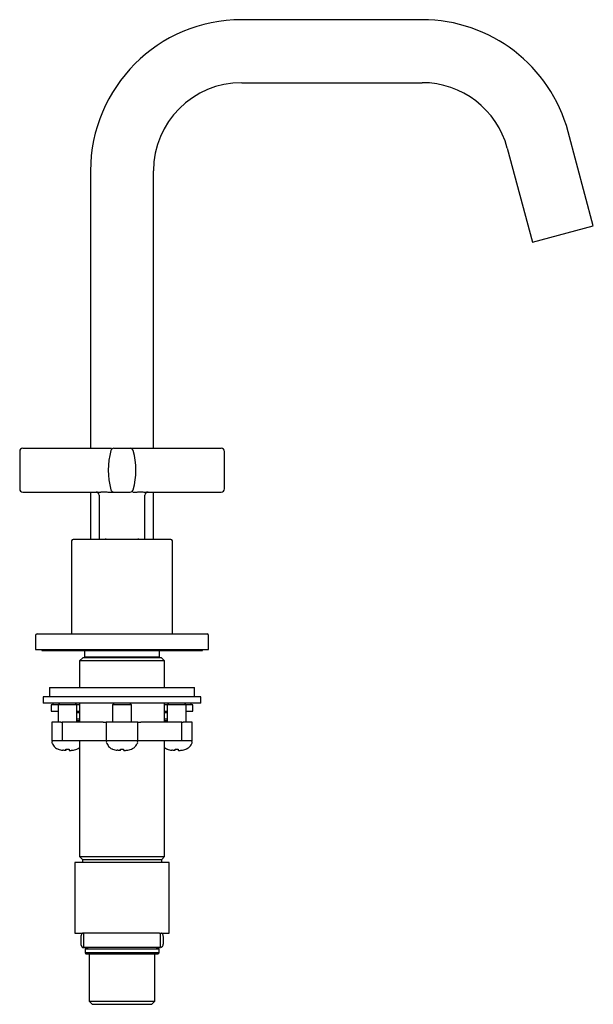
# Model space of a CAD drawing. Units: millimetres. Extents: x -172 to 586, y 142 to 685.
# Drawn here: x -172 to 10, y 142 to 454 of the extents above; entities that cross this region are included whole.
import ezdxf

# ---------------------------------------------------------------- set-up
doc = ezdxf.new("R2010")
doc.units = ezdxf.units.MM

msp = doc.modelspace()

# ---------------------------------------------------------------- linework, layer by layer
at = {"color": 7, "linetype": 'Continuous', "lineweight": 25}
for p, q in [((-44.46, 454.25), (-101.76, 454.25)), ((-101.76, 434.25), (-44.46, 434.25)), ((9.9, 388.83), (1.91, 418.67)), ((-17.41, 413.49), (-9.42, 383.65)), ((-149.76, 406.25), (-149.76, 318.17)), ((-129.76, 318.17), (-129.76, 406.25)), ((-9.42, 383.65), (9.9, 388.83)), ((-171.26, 318.17), (-152.94, 318.17)), ((-142.34, 318.17), (-137.17, 318.17)), ((-126.58, 318.17), (-108.26, 318.17)), ((-171.26, 304.29), (-152.94, 304.29)), ((-149.76, 304.29), (-149.76, 289.24)), ((-147.01, 303.29), (-147.01, 289.49)), ((-147.01, 303.29), (-147.01, 289.49)), ((-142.34, 304.29), (-137.17, 304.29)), ((-136.37, 304.29), (-135.24, 304.29)), ((-136.37, 304.29), (-135.24, 304.29)), ((-132.51, 289.49), (-132.51, 303.29)), ((-132.51, 289.49), (-132.51, 303.29)), ((-129.76, 289.24), (-129.76, 304.29)), ((-126.58, 304.29), (-108.26, 304.29)), ((-155.76, 288.74), (-155.76, 259.24)), ((-145.11, 289.49), (-144.86, 289.24)), ((-134.66, 289.24), (-134.41, 289.49)), ((-123.76, 259.24), (-123.76, 288.74)), ((-167.26, 258.74), (-167.26, 254.24)), ((-112.26, 254.24), (-112.26, 258.74)), ((-167.26, 254.24), (-112.26, 254.24)), ((-165.26, 254.24), (-165.26, 253.94)), ((-165.26, 253.94), (-139.76, 253.94)), ((-151.68, 253.94), (-151.68, 251.84)), ((-139.76, 253.94), (-114.26, 253.94)), ((-127.83, 251.84), (-127.83, 253.94)), ((-114.26, 253.94), (-114.26, 254.24)), ((-152.26, 251.64), (-153.26, 250.64)), ((-153.26, 250.64), (-153.26, 242.24)), ((-126.26, 250.64), (-153.26, 250.64)), ((-151.68, 251.84), (-151.48, 251.64)), ((-127.83, 251.84), (-151.68, 251.84)), ((-128.03, 251.64), (-127.83, 251.84)), ((-126.26, 250.64), (-127.26, 251.64)), ((-126.26, 242.24), (-126.26, 250.64)), ((-162.76, 242.24), (-162.76, 239.24)), ((-162.76, 242.24), (-116.76, 242.24)), ((-116.76, 239.24), (-116.76, 242.24)), ((-164.76, 239.24), (-164.76, 237.24)), ((-114.76, 239.24), (-164.76, 239.24)), ((-114.76, 237.24), (-114.76, 239.24)), ((-114.76, 237.24), (-164.76, 237.24)), ((-162.26, 236.74), (-162.26, 234.74)), ((-160.08, 236.74), (-162.26, 236.74)), ((-162.26, 234.74), (-160.08, 234.74)), ((-161.76, 237.24), (-161.76, 236.74)), ((-159.58, 237.24), (-160.08, 236.74)), ((-160.08, 236.74), (-160.08, 231.24)), ((-154.08, 236.74), (-160.08, 236.74)), ((-154.08, 236.74), (-154.58, 237.24)), ((-154.08, 231.24), (-154.08, 236.74)), ((-153.26, 236.74), (-154.08, 236.74)), ((-154.08, 234.74), (-153.26, 234.74)), ((-153.26, 237.24), (-153.26, 231.24)), ((-142.26, 237.24), (-142.76, 236.74)), ((-142.76, 236.74), (-142.76, 231.24)), ((-136.76, 236.74), (-142.76, 236.74)), ((-136.76, 236.74), (-137.26, 237.24)), ((-136.76, 231.24), (-136.76, 236.74)), ((-126.26, 231.24), (-126.26, 237.24)), ((-125.44, 236.74), (-126.26, 236.74)), ((-126.26, 234.74), (-125.44, 234.74)), ((-124.94, 237.24), (-125.44, 236.74)), ((-125.44, 236.74), (-125.44, 231.24)), ((-119.44, 236.74), (-125.44, 236.74)), ((-119.44, 236.74), (-119.94, 237.24)), ((-119.44, 231.24), (-119.44, 236.74)), ((-117.26, 236.74), (-119.44, 236.74)), ((-119.44, 234.74), (-117.26, 234.74)), ((-117.76, 236.74), (-117.76, 237.24)), ((-117.26, 234.74), (-117.26, 236.74)), ((-154.08, 234.24), (-153.26, 234.24)), ((-154.08, 232.24), (-153.26, 232.24)), ((-154.08, 231.74), (-153.26, 231.74)), ((-126.26, 234.24), (-125.44, 234.24)), ((-126.26, 232.24), (-125.44, 232.24)), ((-126.26, 231.74), (-125.44, 231.74)), ((-162.08, 231.24), (-162.08, 225.24)), ((-159.2, 231.24), (-162.08, 231.24)), ((-159.2, 231.24), (-158.76, 231.24)), ((-158.76, 231.24), (-158.76, 225.24)), ((-145.76, 231.24), (-158.76, 231.24)), ((-145.76, 231.24), (-144.76, 231.24)), ((-144.76, 231.24), (-144.76, 225.24)), ((-134.76, 231.24), (-144.76, 231.24)), ((-134.76, 225.24), (-134.76, 231.24)), ((-134.76, 231.24), (-133.75, 231.24)), ((-120.76, 231.24), (-133.75, 231.24)), ((-120.76, 225.24), (-120.76, 231.24)), ((-120.76, 231.24), (-120.31, 231.24)), ((-117.44, 231.24), (-120.31, 231.24)), ((-117.44, 225.24), (-117.44, 231.24)), ((-159.2, 225.24), (-162.08, 225.24)), ((-158.76, 225.24), (-159.2, 225.24)), ((-145.76, 225.24), (-158.76, 225.24)), ((-153.26, 225.24), (-153.26, 188.54)), ((-144.76, 225.24), (-145.76, 225.24)), ((-134.76, 225.24), (-144.76, 225.24)), ((-133.75, 225.24), (-134.76, 225.24)), ((-120.76, 225.24), (-133.75, 225.24)), ((-126.26, 188.54), (-126.26, 225.24)), ((-120.31, 225.24), (-120.76, 225.24)), ((-117.44, 225.24), (-120.31, 225.24)), ((-160.08, 222.64), (-160.07, 222.65)), ((-142.76, 222.64), (-142.75, 222.65)), ((-125.44, 222.64), (-125.43, 222.65)), ((-153.26, 188.54), (-152.36, 187.64)), ((-153.26, 188.54), (-126.26, 188.54)), ((-152.36, 187.64), (-152.36, 186.64)), ((-152.36, 187.64), (-127.16, 187.64)), ((-127.16, 187.64), (-126.26, 188.54)), ((-127.16, 186.64), (-127.16, 187.64)), ((-154.76, 186.64), (-154.76, 164.24)), ((-124.76, 186.64), (-154.76, 186.64)), ((-124.76, 164.24), (-124.76, 186.64)), ((-154.76, 164.24), (-151.96, 164.24)), ((-152.89, 162.74), (-152.89, 161.24)), ((-151.96, 164.24), (-151.96, 159.74)), ((-151.68, 164.24), (-151.96, 164.24)), ((-127.83, 164.24), (-151.68, 164.24)), ((-127.83, 164.24), (-127.56, 164.24)), ((-127.56, 159.74), (-127.56, 164.24)), ((-127.56, 164.24), (-124.76, 164.24)), ((-126.63, 161.24), (-126.63, 162.74)), ((-152.89, 161.24), (-152.89, 161.14)), ((-151.96, 159.74), (-152.14, 159.74)), ((-151.96, 159.64), (-152.14, 159.64)), ((-151.96, 159.74), (-151.96, 159.64)), ((-151.96, 159.74), (-151.68, 159.74)), ((-151.96, 159.64), (-151.68, 159.64)), ((-151.68, 159.74), (-127.83, 159.74)), ((-151.68, 159.64), (-150.76, 159.64)), ((-150.76, 159.74), (-150.76, 159.14)), ((-128.76, 159.14), (-128.76, 159.74)), ((-128.76, 159.64), (-127.83, 159.64)), ((-127.83, 159.74), (-127.56, 159.74)), ((-127.83, 159.64), (-127.56, 159.64)), ((-127.56, 159.64), (-127.56, 159.74)), ((-127.38, 159.74), (-127.56, 159.74)), ((-151.51, 159.14), (-151.51, 157.94)), ((-151.51, 157.94), (-151.21, 157.64)), ((-150.21, 157.64), (-150.21, 142.64)), ((-129.31, 142.64), (-129.31, 157.64)), ((-128.31, 157.64), (-128.01, 157.94)), ((-128.01, 157.94), (-128.01, 159.14)), ((-150.21, 142.64), (-149.21, 141.64)), ((-150.21, 142.64), (-129.31, 142.64)), ((-149.21, 141.64), (-130.31, 141.64)), ((-130.31, 141.64), (-129.31, 142.64))]:
    msp.add_line(p, q, dxfattribs=at)
at = {"color": 7, "linetype": 'Continuous', "lineweight": 25, "flags": 128}
for points in [[(-152.14, 164.24), (-152.28, 164.21), (-152.43, 164.13), (-152.56, 163.99), (-152.67, 163.8), (-152.76, 163.58), (-152.83, 163.32), (-152.87, 163.04), (-152.89, 162.74)], [(-126.63, 162.74), (-126.64, 163.04), (-126.68, 163.32), (-126.75, 163.58), (-126.84, 163.8), (-126.96, 163.99), (-127.09, 164.13), (-127.23, 164.21), (-127.38, 164.24)], [(-152.89, 161.24), (-152.87, 160.95), (-152.83, 160.67), (-152.76, 160.41), (-152.67, 160.18), (-152.56, 160), (-152.43, 159.86), (-152.28, 159.77), (-152.14, 159.74)], [(-152.89, 161.14), (-152.87, 160.85), (-152.83, 160.57), (-152.76, 160.31), (-152.67, 160.08), (-152.56, 159.9), (-152.43, 159.76), (-152.28, 159.67), (-152.14, 159.64)], [(-127.38, 159.74), (-127.23, 159.77), (-127.09, 159.86), (-126.96, 160), (-126.84, 160.18), (-126.75, 160.41), (-126.68, 160.67), (-126.64, 160.95), (-126.63, 161.24)]]:
    msp.add_lwpolyline(points, dxfattribs=at)
at = {"color": 7, "linetype": 'Continuous', "lineweight": 25}
for centre, radius, start, end in [((-101.76, 406.25), 48, 90, 180), ((-44.46, 406.25), 48, 15, 90), ((-101.76, 406.25), 28, 90, 180), ((-44.46, 406.25), 28, 15, 90), ((-171.26, 317.17), 1, 90, 180), ((-121, 311.23), 23.15, 164.4542, 195.5458), ((-142.34, 317.17), 1, 127.2271, 164.4542), ((-142.34, 317.17), 1, 90, 127.2271), ((-137.17, 317.17), 1, 52.7729, 90), ((-137.17, 317.17), 1, 15.5458, 52.7729), ((-158.52, 311.23), 23.15, 344.4542, 15.5458), ((-108.26, 317.17), 1, 0, 90), ((-171.26, 305.29), 1, 180, 270), ((-148.01, 303.29), 1, 0, 90), ((-142.34, 305.29), 1, 195.5458, 232.7729), ((-142.34, 305.29), 1, 232.7729, 270), ((-137.17, 305.29), 1, 270, 307.2271), ((-137.17, 305.29), 1, 307.2271, 344.4542), ((-131.51, 303.29), 1, 90, 180), ((-108.26, 305.29), 1, 270, 0), ((-155.26, 288.74), 0.5, 90, 180), ((-124.26, 288.74), 0.5, 0, 90), ((-166.76, 258.74), 0.5, 90, 180), ((-112.76, 258.74), 0.5, 0, 90), ((-161.67, 224.83), 0.41, 90, 205.2011), ((-144.35, 224.83), 0.41, 90, 205.2011), ((-135.17, 224.83), 0.41, 334.7989, 90), ((-117.85, 224.83), 0.41, 334.7989, 90)]:
    msp.add_arc(centre, radius, start, end, dxfattribs=at)
for points in [[(-172.26, 317.17), (-172.26, 313.28), (-172.26, 309.18), (-172.26, 305.29)], [(-172.26, 317.17), (-172.26, 313.28), (-172.26, 309.18), (-172.26, 305.29)], [(-107.26, 305.29), (-107.26, 309.18), (-107.26, 313.28), (-107.26, 317.17)], [(-107.26, 305.29), (-107.26, 309.18), (-107.26, 313.28), (-107.26, 317.17)], [(-160.07, 222.65), (-159.59, 222.44), (-159.09, 222.35), (-158.58, 222.3)], [(-157.58, 222.65), (-157.24, 222.63), (-156.91, 222.63), (-156.58, 222.65)], [(-157.58, 222.3), (-157.58, 222.35), (-157.58, 222.44), (-157.58, 222.65)], [(-156.58, 222.65), (-156.58, 222.44), (-156.58, 222.35), (-156.58, 222.3)], [(-155.58, 222.3), (-155.07, 222.35), (-154.56, 222.44), (-154.09, 222.65)], [(-142.75, 222.65), (-142.27, 222.44), (-141.77, 222.35), (-141.26, 222.3)], [(-140.26, 222.65), (-139.92, 222.63), (-139.59, 222.63), (-139.26, 222.65)], [(-140.26, 222.3), (-140.26, 222.35), (-140.26, 222.44), (-140.26, 222.65)], [(-139.26, 222.65), (-139.26, 222.44), (-139.26, 222.35), (-139.26, 222.3)], [(-138.26, 222.3), (-137.74, 222.35), (-137.24, 222.44), (-136.77, 222.65)], [(-125.43, 222.65), (-124.95, 222.44), (-124.45, 222.35), (-123.94, 222.3)], [(-122.94, 222.65), (-122.6, 222.63), (-122.27, 222.63), (-121.94, 222.65)], [(-122.94, 222.3), (-122.94, 222.35), (-122.94, 222.44), (-122.94, 222.65)], [(-121.94, 222.65), (-121.94, 222.44), (-121.94, 222.35), (-121.94, 222.3)], [(-120.94, 222.3), (-120.42, 222.35), (-119.92, 222.44), (-119.45, 222.65)]]:
    msp.add_open_spline(points, degree=3, dxfattribs=at)
for points, knots in [([(-152.94, 318.17), (-152.51, 318.17), (-151.65, 318.17), (-150.1, 318.17), (-148.36, 318.17), (-146.55, 318.17), (-145.03, 318.17), (-143.83, 318.17), (-143.33, 318.17), (-143.08, 318.17)], [0, 0, 0, 0, 0.102494, 0.20408, 0.373713, 0.535332, 0.695368, 0.854648, 1, 1, 1, 1]), ([(-152.94, 318.17), (-152.51, 318.17), (-151.65, 318.17), (-150.1, 318.17), (-148.36, 318.17), (-146.55, 318.17), (-145.03, 318.17), (-143.83, 318.17), (-143.33, 318.17), (-143.08, 318.17)], [0, 0, 0, 0, 0.102494, 0.20408, 0.373713, 0.535332, 0.695368, 0.854648, 1, 1, 1, 1]), ([(-137.17, 318.17), (-137.17, 318.17), (-137.17, 318.17), (-137.16, 318.17), (-137.13, 318.17), (-137.1, 318.17), (-137.06, 318.17), (-137.01, 318.17), (-136.96, 318.17), (-136.84, 318.17), (-136.61, 318.17), (-136.23, 318.17), (-135.76, 318.17), (-135.02, 318.17), (-133.9, 318.17), (-132.55, 318.17), (-131.37, 318.17), (-130.44, 318.17), (-129.49, 318.17), (-128.63, 318.17), (-127.87, 318.17), (-127.22, 318.17), (-126.79, 318.17), (-126.58, 318.17)], [0, 0, 0, 0, 0.019451, 0.038814, 0.058103, 0.077334, 0.096523, 0.115684, 0.134833, 0.153986, 0.218305, 0.282075, 0.343299, 0.404114, 0.524807, 0.64493, 0.70459, 0.764791, 0.824121, 0.884137, 0.922572, 0.961152, 1, 1, 1, 1]), ([(-137.17, 318.17), (-137.17, 318.17), (-137.17, 318.17), (-137.16, 318.17), (-137.13, 318.17), (-137.1, 318.17), (-137.06, 318.17), (-137.01, 318.17), (-136.96, 318.17), (-136.84, 318.17), (-136.61, 318.17), (-136.23, 318.17), (-135.76, 318.17), (-135.02, 318.17), (-133.9, 318.17), (-132.55, 318.17), (-131.37, 318.17), (-130.44, 318.17), (-129.49, 318.17), (-128.63, 318.17), (-127.87, 318.17), (-127.22, 318.17), (-126.79, 318.17), (-126.58, 318.17)], [0, 0, 0, 0, 0.019451, 0.038814, 0.058103, 0.077334, 0.096523, 0.115684, 0.134833, 0.153986, 0.218305, 0.282075, 0.343299, 0.404114, 0.524807, 0.64493, 0.70459, 0.764791, 0.824121, 0.884137, 0.922572, 0.961152, 1, 1, 1, 1]), ([(-152.94, 304.29), (-152.83, 304.29), (-152.6, 304.29), (-152.28, 304.29), (-151.96, 304.29), (-151.65, 304.29), (-151.36, 304.29), (-151.07, 304.29), (-150.79, 304.29), (-150.53, 304.29), (-150.28, 304.29), (-150.04, 304.29), (-149.8, 304.29), (-149.58, 304.29), (-149.23, 304.29), (-148.76, 304.29), (-148.19, 304.29), (-147.64, 304.29), (-147.13, 304.29), (-146.82, 304.29), (-146.66, 304.29)], [0, 0, 0, 0, 0.050588, 0.099725, 0.147405, 0.193621, 0.238372, 0.281658, 0.323481, 0.363841, 0.40274, 0.440177, 0.47615, 0.51066, 0.543706, 0.641252, 0.735659, 0.826923, 0.915038, 1, 1, 1, 1]), ([(-152.94, 304.29), (-152.83, 304.29), (-152.6, 304.29), (-152.28, 304.29), (-151.96, 304.29), (-151.65, 304.29), (-151.36, 304.29), (-151.07, 304.29), (-150.79, 304.29), (-150.53, 304.29), (-150.28, 304.29), (-150.04, 304.29), (-149.8, 304.29), (-149.58, 304.29), (-149.23, 304.29), (-148.76, 304.29), (-148.19, 304.29), (-147.64, 304.29), (-147.13, 304.29), (-146.82, 304.29), (-146.66, 304.29)], [0, 0, 0, 0, 0.050588, 0.099725, 0.147405, 0.193621, 0.238372, 0.281658, 0.323481, 0.363841, 0.40274, 0.440177, 0.47615, 0.51066, 0.543706, 0.641252, 0.735659, 0.826923, 0.915038, 1, 1, 1, 1]), ([(-146.66, 304.29), (-146.56, 304.29), (-146.35, 304.3), (-146.04, 304.3), (-145.73, 304.31), (-145.34, 304.31), (-144.86, 304.3), (-144.47, 304.3), (-144.27, 304.29)], [0, 0, 0, 0, 0.13248, 0.269696, 0.392819, 0.516778, 0.763314, 1, 1, 1, 1]), ([(-146.66, 304.29), (-146.56, 304.29), (-146.35, 304.3), (-146.04, 304.3), (-145.73, 304.31), (-145.34, 304.31), (-144.86, 304.3), (-144.47, 304.3), (-144.27, 304.29)], [0, 0, 0, 0, 0.13248, 0.269696, 0.392819, 0.516778, 0.763314, 1, 1, 1, 1]), ([(-144.27, 304.29), (-144.21, 304.29), (-144.09, 304.29), (-143.92, 304.29), (-143.76, 304.29), (-143.6, 304.29), (-143.44, 304.29), (-143.3, 304.29), (-143.16, 304.29), (-143.03, 304.29), (-142.91, 304.29), (-142.79, 304.29), (-142.68, 304.29), (-142.57, 304.29), (-142.47, 304.29), (-142.4, 304.29), (-142.35, 304.29), (-142.34, 304.29), (-142.34, 304.29)], [0, 0, 0, 0, 0.046909, 0.094763, 0.143559, 0.193298, 0.243977, 0.295597, 0.348157, 0.401655, 0.456091, 0.511466, 0.578648, 0.65153, 0.730108, 0.814378, 0.904344, 1, 1, 1, 1]), ([(-144.27, 304.29), (-144.21, 304.29), (-144.09, 304.29), (-143.92, 304.29), (-143.76, 304.29), (-143.6, 304.29), (-143.44, 304.29), (-143.3, 304.29), (-143.16, 304.29), (-143.03, 304.29), (-142.91, 304.29), (-142.79, 304.29), (-142.68, 304.29), (-142.57, 304.29), (-142.47, 304.29), (-142.4, 304.29), (-142.35, 304.29), (-142.34, 304.29), (-142.34, 304.29)], [0, 0, 0, 0, 0.046909, 0.094763, 0.143559, 0.193298, 0.243977, 0.295597, 0.348157, 0.401655, 0.456091, 0.511466, 0.578648, 0.65153, 0.730108, 0.814378, 0.904344, 1, 1, 1, 1]), ([(-144.08, 304.29), (-143.72, 304.29), (-143.26, 304.29), (-143.05, 304.29), (-143.01, 304.29)], [0, 0, 0, 0, 0.786249, 1, 1, 1, 1]), ([(-144.08, 304.29), (-143.72, 304.29), (-143.26, 304.29), (-143.05, 304.29), (-143.01, 304.29)], [0, 0, 0, 0, 0.786249, 1, 1, 1, 1]), ([(-135.24, 304.29), (-135.14, 304.29), (-134.94, 304.29), (-134.64, 304.3), (-134.33, 304.3), (-133.93, 304.31), (-133.43, 304.3), (-133.04, 304.3), (-132.85, 304.29)], [0, 0, 0, 0, 0.122908, 0.247881, 0.375423, 0.506076, 0.75806, 1, 1, 1, 1]), ([(-135.24, 304.29), (-135.14, 304.29), (-134.94, 304.29), (-134.64, 304.3), (-134.33, 304.3), (-133.93, 304.31), (-133.43, 304.3), (-133.04, 304.3), (-132.85, 304.29)], [0, 0, 0, 0, 0.122908, 0.247881, 0.375423, 0.506076, 0.75806, 1, 1, 1, 1]), ([(-132.85, 304.29), (-132.76, 304.29), (-132.58, 304.29), (-132.3, 304.29), (-132, 304.29), (-131.7, 304.29), (-131.38, 304.29), (-131.05, 304.29), (-130.71, 304.29), (-130.36, 304.29), (-129.97, 304.29), (-129.53, 304.29), (-129.03, 304.29), (-128.48, 304.29), (-127.88, 304.29), (-127.25, 304.29), (-126.8, 304.29), (-126.58, 304.29)], [0, 0, 0, 0, 0.0493867, 0.0997257, 0.1510163, 0.2032563, 0.2564457, 0.3105833, 0.3656677, 0.4216991, 0.4786758, 0.5501283, 0.6277566, 0.7115577, 0.8015304, 0.897685, 1, 1, 1, 1]), ([(-132.85, 304.29), (-132.76, 304.29), (-132.58, 304.29), (-132.3, 304.29), (-132, 304.29), (-131.7, 304.29), (-131.38, 304.29), (-131.05, 304.29), (-130.71, 304.29), (-130.36, 304.29), (-129.97, 304.29), (-129.53, 304.29), (-129.03, 304.29), (-128.48, 304.29), (-127.88, 304.29), (-127.25, 304.29), (-126.8, 304.29), (-126.58, 304.29)], [0, 0, 0, 0, 0.0493867, 0.0997257, 0.1510163, 0.2032563, 0.2564457, 0.3105833, 0.3656677, 0.4216991, 0.4786758, 0.5501283, 0.6277566, 0.7115577, 0.8015304, 0.897685, 1, 1, 1, 1]), ([(-124.26, 289.24), (-124.26, 289.24), (-125.89, 289.24), (-131.7, 289.24), (-135.65, 289.24), (-143.87, 289.24), (-147.81, 289.24), (-153.62, 289.24), (-155.26, 289.24), (-155.26, 289.24)], [0, 0, 0, 0, 0.25, 0.25, 0.5, 0.5, 0.75, 0.75, 1, 1, 1, 1]), ([(-166.76, 259.24), (-166.76, 259.24), (-163.91, 259.24), (-153.79, 259.24), (-146.92, 259.24), (-139.76, 259.24)], [0, 0, 0, 0, 0.5, 0.5, 1, 1, 1, 1]), ([(-139.76, 259.24), (-132.6, 259.24), (-125.73, 259.24), (-115.6, 259.24), (-112.76, 259.24), (-112.76, 259.24)], [0, 0, 0, 0, 0.5, 0.5, 1, 1, 1, 1]), ([(-127.26, 251.64), (-127.26, 251.64), (-127.58, 251.64), (-128.83, 251.64), (-129.76, 251.64), (-132.08, 251.64), (-133.46, 251.64), (-136.48, 251.64), (-138.12, 251.64), (-141.39, 251.64), (-143.03, 251.64), (-146.05, 251.64), (-147.44, 251.64), (-149.75, 251.64), (-150.68, 251.64), (-151.93, 251.64), (-152.26, 251.64), (-152.26, 251.64)], [0, 0, 0, 0, 0.125, 0.125, 0.25, 0.25, 0.375, 0.375, 0.5, 0.5, 0.625, 0.625, 0.75, 0.75, 0.875, 0.875, 1, 1, 1, 1]), ([(-162.06, 224.7), (-161.84, 224.31), (-161.41, 223.54), (-160.65, 222.8), (-160.15, 222.71), (-160.07, 222.69)], [0, 0, 0, 0, 0.469786, 0.91552, 1, 1, 1, 1]), ([(-157.58, 222.3), (-157.58, 222.29), (-157.6, 222.28), (-157.7, 222.27), (-157.78, 222.27), (-157.96, 222.27), (-158.07, 222.27), (-158.31, 222.28), (-158.45, 222.29), (-158.58, 222.3)], [0, 0, 0, 0, 0.25, 0.25, 0.5, 0.5, 0.75, 0.75, 1, 1, 1, 1]), ([(-156.58, 222.3), (-156.58, 222.29), (-156.55, 222.28), (-156.45, 222.27), (-156.38, 222.27), (-156.19, 222.27), (-156.08, 222.27), (-155.84, 222.28), (-155.71, 222.29), (-155.58, 222.3)], [0, 0, 0, 0, 0.25, 0.25, 0.5, 0.5, 0.75, 0.75, 1, 1, 1, 1]), ([(-154.1, 222.69), (-153.84, 222.78), (-153.52, 222.88), (-153.29, 223.12), (-153.26, 223.16)], [0, 0, 0, 0, 0.832672, 1, 1, 1, 1]), ([(-154.09, 222.65), (-154.08, 222.64), (-154.07, 222.63), (-154.08, 222.64), (-154.08, 222.64)], [0, 0, 0, 0, 0.996037, 1, 1, 1, 1]), ([(-144.74, 224.7), (-144.52, 224.31), (-144.09, 223.54), (-143.33, 222.8), (-142.83, 222.71), (-142.74, 222.69)], [0, 0, 0, 0, 0.469786, 0.91552, 1, 1, 1, 1]), ([(-140.26, 222.3), (-140.26, 222.29), (-140.28, 222.28), (-140.38, 222.27), (-140.46, 222.27), (-140.64, 222.27), (-140.75, 222.27), (-140.99, 222.28), (-141.13, 222.29), (-141.26, 222.3)], [0, 0, 0, 0, 0.25, 0.25, 0.5, 0.5, 0.75, 0.75, 1, 1, 1, 1]), ([(-139.26, 222.3), (-139.26, 222.29), (-139.23, 222.28), (-139.13, 222.27), (-139.06, 222.27), (-138.87, 222.27), (-138.76, 222.27), (-138.52, 222.28), (-138.39, 222.29), (-138.26, 222.3)], [0, 0, 0, 0, 0.25, 0.25, 0.5, 0.5, 0.75, 0.75, 1, 1, 1, 1]), ([(-136.78, 222.69), (-136.53, 222.79), (-135.96, 223.03), (-135.27, 223.75), (-134.94, 224.38), (-134.78, 224.7)], [0, 0, 0, 0, 0.2775321, 0.6255149, 1, 1, 1, 1]), ([(-136.77, 222.65), (-136.76, 222.64), (-136.75, 222.63), (-136.76, 222.64), (-136.76, 222.64)], [0, 0, 0, 0, 0.996037, 1, 1, 1, 1]), ([(-126.26, 223.21), (-126.08, 223.02), (-125.84, 222.76), (-125.51, 222.7), (-125.42, 222.69)], [0, 0, 0, 0, 0.753275, 1, 1, 1, 1]), ([(-122.94, 222.3), (-122.94, 222.29), (-122.96, 222.28), (-123.06, 222.27), (-123.14, 222.27), (-123.32, 222.27), (-123.43, 222.27), (-123.67, 222.28), (-123.8, 222.29), (-123.94, 222.3)], [0, 0, 0, 0, 0.25, 0.25, 0.5, 0.5, 0.75, 0.75, 1, 1, 1, 1]), ([(-121.94, 222.3), (-121.94, 222.29), (-121.91, 222.28), (-121.81, 222.27), (-121.74, 222.27), (-121.55, 222.27), (-121.44, 222.27), (-121.2, 222.28), (-121.07, 222.29), (-120.94, 222.3)], [0, 0, 0, 0, 0.25, 0.25, 0.5, 0.5, 0.75, 0.75, 1, 1, 1, 1]), ([(-119.46, 222.69), (-119.21, 222.79), (-118.64, 223.03), (-117.95, 223.75), (-117.62, 224.38), (-117.45, 224.7)], [0, 0, 0, 0, 0.277532, 0.625515, 1, 1, 1, 1]), ([(-119.45, 222.65), (-119.44, 222.64), (-119.43, 222.63), (-119.44, 222.64), (-119.44, 222.64)], [0, 0, 0, 0, 0.996037, 1, 1, 1, 1]), ([(-139.76, 159.14), (-141.29, 159.14), (-142.83, 159.14), (-145.67, 159.14), (-146.98, 159.14), (-149.15, 159.14), (-150.02, 159.14), (-151.2, 159.14), (-151.51, 159.14), (-151.51, 159.14)], [0, 0, 0, 0, 0.25, 0.25, 0.5, 0.5, 0.75, 0.75, 1, 1, 1, 1]), ([(-139.76, 157.94), (-141.29, 157.94), (-142.83, 157.94), (-145.67, 157.94), (-146.98, 157.94), (-149.15, 157.94), (-150.02, 157.94), (-151.2, 157.94), (-151.51, 157.94), (-151.51, 157.94)], [0, 0, 0, 0, 0.25, 0.25, 0.5, 0.5, 0.75, 0.75, 1, 1, 1, 1]), ([(-151.21, 157.64), (-151.21, 157.64), (-150.91, 157.64), (-149.76, 157.64), (-148.91, 157.64), (-146.79, 157.64), (-145.52, 157.64), (-142.75, 157.64), (-141.26, 157.64), (-139.76, 157.64)], [0, 0, 0, 0, 0.25, 0.25, 0.5, 0.5, 0.75, 0.75, 1, 1, 1, 1]), ([(-128.01, 159.14), (-128.01, 159.14), (-128.31, 159.14), (-129.49, 159.14), (-130.36, 159.14), (-132.54, 159.14), (-133.84, 159.14), (-136.68, 159.14), (-138.22, 159.14), (-139.76, 159.14)], [0, 0, 0, 0, 0.25, 0.25, 0.5, 0.5, 0.75, 0.75, 1, 1, 1, 1]), ([(-128.01, 157.94), (-128.01, 157.94), (-128.31, 157.94), (-129.49, 157.94), (-130.36, 157.94), (-132.54, 157.94), (-133.84, 157.94), (-136.68, 157.94), (-138.22, 157.94), (-139.76, 157.94)], [0, 0, 0, 0, 0.25, 0.25, 0.5, 0.5, 0.75, 0.75, 1, 1, 1, 1]), ([(-139.76, 157.64), (-138.26, 157.64), (-136.76, 157.64), (-133.99, 157.64), (-132.72, 157.64), (-130.6, 157.64), (-129.75, 157.64), (-128.6, 157.64), (-128.31, 157.64), (-128.31, 157.64)], [0, 0, 0, 0, 0.25, 0.25, 0.5, 0.5, 0.75, 0.75, 1, 1, 1, 1])]:
    msp.add_open_spline(points, degree=3, knots=knots, dxfattribs=at)

doc.saveas('drawing.dxf')
